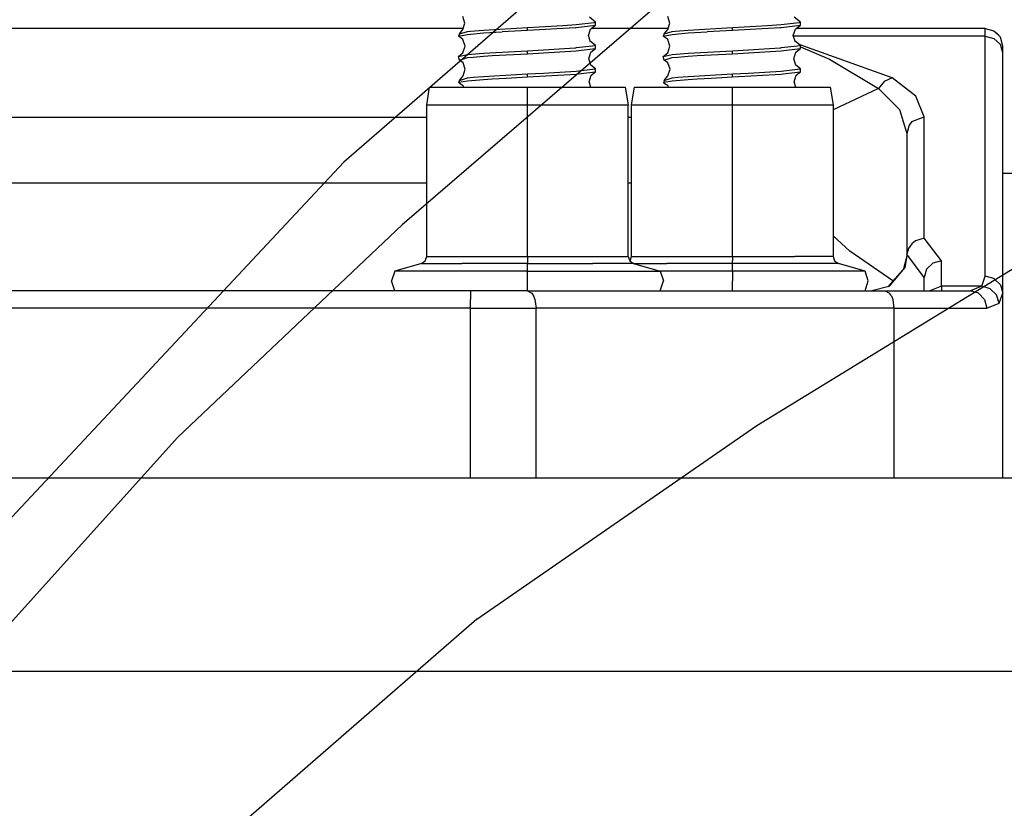
# Model space of a CAD drawing. Units: millimetres. Extents: x 0 to 8504, y -1606 to 1789.
# Drawn here: x 1344 to 1457, y 397 to 488 of the extents above; entities that cross this region are included whole.
import ezdxf

# ---------------------------------------------------------------- set-up
doc = ezdxf.new("R2010")
doc.units = ezdxf.units.MM
doc.layers.add('TFR-TRI', color=7, linetype='CONTINUOUS', true_color=0xffffff)

msp = doc.modelspace()

# ---------------------------------------------------------------- linework, layer by layer
at = {"layer": 'TFR-TRI', "color": 18, "linetype": 'CONTINUOUS'}
for p, q in [((1420.813141, 505.462944), (1381.429474, 471.23394)), ((1420.813141, 505.462944), (1381.429474, 471.23394)), ((1434.318146, 503.791069), (1388.123078, 464.026908)), ((1434.318146, 503.791069), (1388.123078, 464.026908)), ((1395.327668, 487.183891), (1395.08194, 487.934623)), ((1410.307404, 487.268608), (1409.59964, 487.876518)), ((1418.82779, 487.183891), (1418.582062, 487.934623)), ((1433.807526, 487.268608), (1433.09964, 487.876518)), ((1395.08194, 486.43267), (1395.327668, 487.183891)), ((1402.499909, 486.674858), (1403.835236, 486.749565)), ((1402.499909, 486.674858), (1403.835236, 486.749565)), ((1403.835236, 486.749565), (1406.540314, 486.901176)), ((1403.835236, 486.749565), (1406.540314, 486.901176)), ((1406.540314, 486.901176), (1408.086945, 487.002494)), ((1406.540314, 486.901176), (1408.086945, 487.002494)), ((1408.086945, 487.002494), (1410.162384, 487.233451)), ((1408.086945, 487.002494), (1410.162384, 487.233451)), ((1408.086945, 486.663383), (1410.307404, 486.929496)), ((1408.086945, 486.663383), (1410.307404, 486.929496)), ((1409.721344, 486.494926), (1410.307404, 486.929496)), ((1410.162384, 487.233451), (1410.307404, 487.268608)), ((1410.162384, 487.233451), (1410.307404, 487.268608)), ((1410.307404, 486.929496), (1410.307404, 487.268608)), ((1418.582062, 486.43267), (1418.82779, 487.183891)), ((1425.999787, 486.674858), (1427.335602, 486.749565)), ((1425.999787, 486.674858), (1427.335602, 486.749565)), ((1427.335602, 486.749565), (1430.040436, 486.901176)), ((1427.335602, 486.749565), (1430.040436, 486.901176)), ((1430.040436, 486.901176), (1431.587067, 487.002494)), ((1430.040436, 486.901176), (1431.587067, 487.002494)), ((1431.587067, 487.002494), (1433.662506, 487.233451)), ((1431.587067, 487.002494), (1433.662506, 487.233451)), ((1431.587067, 486.663383), (1433.807526, 486.929496)), ((1431.587067, 486.663383), (1433.807526, 486.929496)), ((1433.221344, 486.494926), (1433.807526, 486.929496)), ((1433.662506, 487.233451), (1433.807526, 487.268608)), ((1433.662506, 487.233451), (1433.807526, 487.268608)), ((1433.807526, 486.929496), (1433.807526, 487.268608)), ((1395.12027, 486.550102), (1334.795929, 486.550102)), ((1394.692414, 485.935112), (1394.576691, 485.69268)), ((1394.576691, 485.69268), (1395.603058, 485.888725)), ((1394.576691, 485.69268), (1395.603058, 485.888725)), ((1394.692414, 485.596), (1394.576691, 485.69268)), ((1394.692414, 485.935112), (1395.08194, 486.43267)), ((1394.692414, 485.935112), (1395.603058, 486.227592)), ((1394.692414, 485.935112), (1395.603058, 486.227592)), ((1395.092072, 485.279594), (1394.692414, 485.596)), ((1395.603058, 486.227592), (1395.955109, 486.264946)), ((1395.603058, 486.227592), (1395.955109, 486.264946)), ((1395.603058, 485.888725), (1397.436432, 486.045951)), ((1395.603058, 485.888725), (1397.436432, 486.045951)), ((1395.955109, 486.264946), (1397.436432, 486.385063)), ((1395.955109, 486.264946), (1397.436432, 486.385063)), ((1397.436432, 486.385063), (1402.499909, 486.674858)), ((1397.436432, 486.385063), (1402.499909, 486.674858)), ((1397.436432, 486.045951), (1399.587067, 486.17266)), ((1397.436432, 486.045951), (1399.587067, 486.17266)), ((1402.499909, 486.335746), (1399.587067, 486.17266)), ((1402.499909, 486.335746), (1399.587067, 486.17266)), ((1402.499909, 486.335746), (1402.499909, 486.674858)), ((1402.499909, 486.335746), (1402.499909, 486.674858)), ((1407.97171, 486.654594), (1402.499909, 486.335746)), ((1407.97171, 486.654594), (1402.499909, 486.335746)), ((1407.97171, 486.654594), (1408.086945, 486.663383)), ((1407.97171, 486.654594), (1408.086945, 486.663383)), ((1409.482209, 485.743705), (1409.721344, 486.494926)), ((1409.721344, 484.992973), (1409.482209, 485.743705)), ((1418.620392, 486.550102), (1409.795929, 486.550102)), ((1418.192414, 485.935112), (1418.076813, 485.69268)), ((1418.076813, 485.69268), (1419.10318, 485.888725)), ((1418.076813, 485.69268), (1419.10318, 485.888725)), ((1418.192414, 485.596), (1418.076813, 485.69268)), ((1418.192414, 485.935112), (1418.582062, 486.43267)), ((1418.192414, 485.935112), (1419.10318, 486.227592)), ((1418.192414, 485.935112), (1419.10318, 486.227592)), ((1418.592316, 485.279594), (1418.192414, 485.596)), ((1419.10318, 486.227592), (1419.455109, 486.264946)), ((1419.10318, 486.227592), (1419.455109, 486.264946)), ((1419.10318, 485.888725), (1420.936432, 486.045951)), ((1419.10318, 485.888725), (1420.936432, 486.045951)), ((1419.455109, 486.264946), (1420.936432, 486.385063)), ((1419.455109, 486.264946), (1420.936432, 486.385063)), ((1420.936432, 486.385063), (1425.999787, 486.674858)), ((1420.936432, 486.385063), (1425.999787, 486.674858)), ((1420.936432, 486.045951), (1423.087433, 486.17266)), ((1420.936432, 486.045951), (1423.087433, 486.17266)), ((1425.999787, 486.335746), (1423.087433, 486.17266)), ((1425.999787, 486.335746), (1423.087433, 486.17266)), ((1425.999787, 486.335746), (1425.999787, 486.674858)), ((1425.999787, 486.335746), (1425.999787, 486.674858)), ((1431.471588, 486.654594), (1425.999787, 486.335746)), ((1431.471588, 486.654594), (1425.999787, 486.335746)), ((1431.471588, 486.654594), (1431.587067, 486.663383)), ((1431.471588, 486.654594), (1431.587067, 486.663383)), ((1432.982209, 485.743705), (1433.221344, 486.494926)), ((1433.221344, 484.992973), (1432.982209, 485.743705)), ((1455.000031, 485.679008), (1433.002838, 485.679008)), ((1455.000031, 485.679008), (1433.002838, 485.679008)), ((1455.000031, 486.550102), (1433.295929, 486.550102)), ((1455.000031, 485.679008), (1455.000031, 486.550102)), ((1455.000031, 485.679008), (1455.000031, 486.550102)), ((1455.000031, 486.550102), (1455.999909, 486.282035)), ((1455.000031, 485.679008), (1455.999909, 485.420463)), ((1455.000031, 485.679008), (1455.999909, 485.420463)), ((1455.000031, 458.113578), (1455.000031, 485.679008)), ((1455.000031, 458.113578), (1455.000031, 485.679008)), ((1456.732086, 485.550102), (1455.999909, 486.282035)), ((1456.732086, 485.550102), (1455.999909, 486.282035)), ((1455.999909, 486.282035), (1456.414215, 485.964408)), ((1456.732086, 485.550102), (1456.414215, 485.964408)), ((1395.337311, 484.528617), (1395.092072, 485.279594)), ((1395.092072, 483.777641), (1395.337311, 484.528617)), ((1409.968293, 484.531059), (1408.086945, 484.335258)), ((1409.968293, 484.531059), (1408.086945, 484.335258)), ((1410.307404, 484.601616), (1409.688996, 485.094291)), ((1410.307404, 484.601616), (1409.968293, 484.531059)), ((1410.307404, 484.601616), (1409.968293, 484.531059)), ((1410.307404, 484.262504), (1410.307404, 484.601616)), ((1418.837677, 484.528617), (1418.592316, 485.279594)), ((1418.592316, 483.777641), (1418.837677, 484.528617)), ((1433.46817, 484.531059), (1431.587067, 484.335258)), ((1433.46817, 484.531059), (1431.587067, 484.335258)), ((1433.807526, 484.601616), (1433.189118, 485.094291)), ((1433.807526, 484.601616), (1433.46817, 484.531059)), ((1433.807526, 484.601616), (1433.46817, 484.531059)), ((1444.306793, 480.878471), (1433.657135, 484.721244)), ((1444.306793, 480.878471), (1433.657135, 484.721244)), ((1433.807526, 484.262504), (1433.807526, 484.601616)), ((1433.807526, 484.471977), (1437.144928, 483.035698)), ((1433.807526, 484.471977), (1437.144928, 483.035698)), ((1455.999909, 485.420463), (1456.732086, 484.71392)), ((1455.999909, 485.420463), (1456.732086, 484.71392)), ((1457.000031, 484.550102), (1456.732086, 485.550102)), ((1457.000031, 483.748832), (1456.732086, 484.71392)), ((1457.000031, 483.748832), (1456.732086, 484.71392)), ((1457.000031, 483.748832), (1457.000031, 484.550102)), ((1394.576691, 483.364555), (1395.092072, 483.777641)), ((1394.576691, 483.364555), (1395.603058, 483.560844)), ((1394.576691, 483.364555), (1395.603058, 483.560844)), ((1394.692414, 482.929008), (1394.576691, 483.364555)), ((1395.603058, 483.560844), (1397.436432, 483.717826)), ((1395.603058, 483.560844), (1397.436432, 483.717826)), ((1396.255158, 483.286918), (1397.436432, 483.378959)), ((1396.255158, 483.286918), (1397.436432, 483.378959)), ((1397.436432, 483.717826), (1399.587067, 483.84478)), ((1397.436432, 483.717826), (1399.587067, 483.84478)), ((1397.436432, 483.378959), (1398.459503, 483.44268)), ((1397.436432, 483.378959), (1398.459503, 483.44268)), ((1398.459503, 483.44268), (1402.499909, 483.668754)), ((1398.459503, 483.44268), (1402.499909, 483.668754)), ((1399.587067, 483.84478), (1402.499909, 484.007866)), ((1399.587067, 483.84478), (1402.499909, 484.007866)), ((1402.499909, 484.007866), (1407.97171, 484.326713)), ((1402.499909, 484.007866), (1407.97171, 484.326713)), ((1402.499909, 483.668754), (1402.499909, 484.007866)), ((1402.499909, 483.668754), (1402.499909, 484.007866)), ((1402.499909, 483.668754), (1404.328644, 483.771293)), ((1402.499909, 483.668754), (1404.328644, 483.771293)), ((1404.328644, 483.771293), (1408.086945, 483.996147)), ((1404.328644, 483.771293), (1408.086945, 483.996147)), ((1407.97171, 484.326713), (1408.086945, 484.335258)), ((1407.97171, 484.326713), (1408.086945, 484.335258)), ((1408.086945, 483.996147), (1410.27713, 484.254203)), ((1408.086945, 483.996147), (1410.27713, 484.254203)), ((1409.53067, 483.090141), (1409.771515, 483.840873)), ((1409.771515, 483.840873), (1410.307404, 484.262504)), ((1410.27713, 484.254203), (1410.307404, 484.262504)), ((1410.27713, 484.254203), (1410.307404, 484.262504)), ((1418.076813, 483.364555), (1418.592316, 483.777641)), ((1418.076813, 483.364555), (1419.10318, 483.560844)), ((1418.076813, 483.364555), (1419.10318, 483.560844)), ((1418.192414, 482.929008), (1418.076813, 483.364555)), ((1419.10318, 483.560844), (1420.936432, 483.717826)), ((1419.10318, 483.560844), (1420.936432, 483.717826)), ((1419.75528, 483.286918), (1420.936432, 483.378959)), ((1419.75528, 483.286918), (1420.936432, 483.378959)), ((1420.936432, 483.717826), (1423.087433, 483.84478)), ((1420.936432, 483.717826), (1423.087433, 483.84478)), ((1420.936432, 483.378959), (1421.959748, 483.44268)), ((1420.936432, 483.378959), (1421.959748, 483.44268)), ((1421.959748, 483.44268), (1425.999787, 483.668754)), ((1421.959748, 483.44268), (1425.999787, 483.668754)), ((1423.087433, 483.84478), (1425.999787, 484.007866)), ((1423.087433, 483.84478), (1425.999787, 484.007866)), ((1425.999787, 484.007866), (1431.471588, 484.326713)), ((1425.999787, 484.007866), (1431.471588, 484.326713)), ((1425.999787, 483.668754), (1425.999787, 484.007866)), ((1425.999787, 483.668754), (1425.999787, 484.007866)), ((1425.999787, 483.668754), (1427.828644, 483.771293)), ((1425.999787, 483.668754), (1427.828644, 483.771293)), ((1427.828644, 483.771293), (1431.587067, 483.996147)), ((1427.828644, 483.771293), (1431.587067, 483.996147)), ((1431.471588, 484.326713), (1431.587067, 484.335258)), ((1431.471588, 484.326713), (1431.587067, 484.335258)), ((1431.587067, 483.996147), (1433.777008, 484.254203)), ((1431.587067, 483.996147), (1433.777008, 484.254203)), ((1433.030548, 483.090141), (1433.271515, 483.840873)), ((1433.271515, 483.840873), (1433.807526, 484.262504)), ((1433.777008, 484.254203), (1433.807526, 484.262504)), ((1433.777008, 484.254203), (1433.807526, 484.262504)), ((1457.000031, 456.183403), (1457.000031, 483.748832)), ((1394.692414, 482.929008), (1395.603058, 483.221733)), ((1394.692414, 482.929008), (1395.603058, 483.221733)), ((1395.109284, 482.624809), (1394.692414, 482.929008)), ((1395.354035, 481.873832), (1395.109284, 482.624809)), ((1395.603058, 483.221733), (1396.255158, 483.286918)), ((1395.603058, 483.221733), (1396.255158, 483.286918)), ((1409.771515, 482.339164), (1409.53067, 483.090141)), ((1410.307404, 481.934623), (1409.771515, 482.339164)), ((1418.192414, 482.929008), (1419.10318, 483.221733)), ((1418.192414, 482.929008), (1419.10318, 483.221733)), ((1418.609162, 482.624809), (1418.192414, 482.929008)), ((1418.853913, 481.873832), (1418.609162, 482.624809)), ((1419.10318, 483.221733), (1419.75528, 483.286918)), ((1419.10318, 483.221733), (1419.75528, 483.286918)), ((1433.271515, 482.339164), (1433.030548, 483.090141)), ((1433.807526, 481.934623), (1433.271515, 482.339164)), ((1437.144928, 483.035698), (1442.741486, 479.684379)), ((1437.144928, 483.035698), (1442.741486, 479.684379)), ((1394.692414, 480.601127), (1395.109284, 481.122856)), ((1395.109284, 481.122856), (1395.354035, 481.873832)), ((1397.436432, 481.051078), (1402.499909, 481.340873)), ((1397.436432, 481.051078), (1402.499909, 481.340873)), ((1402.499909, 481.340873), (1404.328644, 481.443168)), ((1402.499909, 481.340873), (1404.328644, 481.443168)), ((1402.499909, 481.001762), (1402.499909, 481.340873)), ((1402.499909, 481.001762), (1402.499909, 481.340873)), ((1402.499909, 481.001762), (1408.086945, 481.329399)), ((1402.499909, 481.001762), (1408.086945, 481.329399)), ((1404.328644, 481.443168), (1408.086945, 481.668266)), ((1404.328644, 481.443168), (1408.086945, 481.668266)), ((1408.086945, 481.668266), (1410.27713, 481.926078)), ((1408.086945, 481.668266), (1410.27713, 481.926078)), ((1408.086945, 481.329399), (1408.322785, 481.347709)), ((1408.086945, 481.329399), (1408.322785, 481.347709)), ((1408.322785, 481.347709), (1410.307404, 481.595512)), ((1408.322785, 481.347709), (1410.307404, 481.595512)), ((1409.57193, 480.436088), (1409.81424, 481.187065)), ((1409.81424, 481.187065), (1410.307404, 481.595512)), ((1410.27713, 481.926078), (1410.307404, 481.934623)), ((1410.27713, 481.926078), (1410.307404, 481.934623)), ((1410.307404, 481.595512), (1410.307404, 481.934623)), ((1418.192414, 480.601127), (1418.609162, 481.122856)), ((1418.609162, 481.122856), (1418.853913, 481.873832)), ((1420.936432, 481.051078), (1425.999787, 481.340873)), ((1420.936432, 481.051078), (1425.999787, 481.340873)), ((1425.999787, 481.340873), (1427.828644, 481.443168)), ((1425.999787, 481.340873), (1427.828644, 481.443168)), ((1425.999787, 481.001762), (1425.999787, 481.340873)), ((1425.999787, 481.001762), (1425.999787, 481.340873)), ((1425.999787, 481.001762), (1431.587067, 481.329399)), ((1425.999787, 481.001762), (1431.587067, 481.329399)), ((1427.828644, 481.443168), (1431.587067, 481.668266)), ((1427.828644, 481.443168), (1431.587067, 481.668266)), ((1431.587067, 481.668266), (1433.777008, 481.926078)), ((1431.587067, 481.668266), (1433.777008, 481.926078)), ((1431.587067, 481.329399), (1431.822785, 481.347709)), ((1431.587067, 481.329399), (1431.822785, 481.347709)), ((1431.822785, 481.347709), (1433.807526, 481.595512)), ((1431.822785, 481.347709), (1433.807526, 481.595512)), ((1433.07193, 480.436088), (1433.314118, 481.187065)), ((1433.314118, 481.187065), (1433.807526, 481.595512)), ((1433.777008, 481.926078), (1433.807526, 481.934623)), ((1433.777008, 481.926078), (1433.807526, 481.934623)), ((1433.807526, 481.595512), (1433.807526, 481.934623)), ((1394.692414, 480.601127), (1394.62088, 480.383354)), ((1394.62088, 480.383354), (1395.603058, 480.554741)), ((1394.62088, 480.383354), (1395.603058, 480.554741)), ((1394.692414, 480.262016), (1394.62088, 480.383354)), ((1394.692414, 480.601127), (1395.603058, 480.893608)), ((1394.692414, 480.601127), (1395.603058, 480.893608)), ((1395.133332, 479.970268), (1394.692414, 480.262016)), ((1395.18277, 479.817924), (1395.133332, 479.970268)), ((1395.603058, 480.893608), (1396.255158, 480.959037)), ((1395.603058, 480.893608), (1396.255158, 480.959037)), ((1395.603058, 480.554741), (1397.436432, 480.711967)), ((1395.603058, 480.554741), (1397.436432, 480.711967)), ((1396.255158, 480.959037), (1397.436432, 481.051078)), ((1396.255158, 480.959037), (1397.436432, 481.051078)), ((1397.436432, 480.711967), (1398.459503, 480.775444)), ((1397.436432, 480.711967), (1398.459503, 480.775444)), ((1398.459503, 480.775444), (1400.051789, 480.864555)), ((1398.459503, 480.775444), (1400.051789, 480.864555)), ((1400.051789, 480.864555), (1402.499909, 481.001762)), ((1400.051789, 480.864555), (1402.499909, 481.001762)), ((1409.771393, 479.817924), (1409.57193, 480.436088)), ((1418.192414, 480.601127), (1418.12088, 480.383354)), ((1418.12088, 480.383354), (1419.10318, 480.554741)), ((1418.12088, 480.383354), (1419.10318, 480.554741)), ((1418.192414, 480.262016), (1418.12088, 480.383354)), ((1418.192414, 480.601127), (1419.10318, 480.893608)), ((1418.192414, 480.601127), (1419.10318, 480.893608)), ((1418.63321, 479.970268), (1418.192414, 480.262016)), ((1418.682648, 479.817924), (1418.63321, 479.970268)), ((1419.10318, 480.893608), (1419.75528, 480.959037)), ((1419.10318, 480.893608), (1419.75528, 480.959037)), ((1419.10318, 480.554741), (1420.936432, 480.711967)), ((1419.10318, 480.554741), (1420.936432, 480.711967)), ((1419.75528, 480.959037), (1420.936432, 481.051078)), ((1419.75528, 480.959037), (1420.936432, 481.051078)), ((1420.936432, 480.711967), (1421.959748, 480.775444)), ((1420.936432, 480.711967), (1421.959748, 480.775444)), ((1421.959748, 480.775444), (1423.551911, 480.864555)), ((1421.959748, 480.775444), (1423.551911, 480.864555)), ((1423.551911, 480.864555), (1425.999787, 481.001762)), ((1423.551911, 480.864555), (1425.999787, 481.001762)), ((1433.271271, 479.817924), (1433.07193, 480.436088)), ((1443.398957, 480.494682), (1442.741486, 479.684379)), ((1443.398957, 480.494682), (1442.741486, 479.684379)), ((1444.306793, 480.878471), (1443.398957, 480.494682)), ((1444.306793, 480.878471), (1443.398957, 480.494682)), ((1447.05008, 478.790336), (1444.306793, 480.878471)), ((1447.05008, 478.790336), (1444.306793, 480.878471)), ((1390.940949, 477.801323), (1391.279084, 479.817924)), ((1391.279084, 479.817924), (1395.565094, 479.817924)), ((1395.565094, 479.817924), (1402.499909, 479.817924)), ((1402.499909, 477.801323), (1402.499909, 479.817924)), ((1402.499909, 477.801323), (1402.499909, 479.817924)), ((1402.499909, 479.817924), (1409.434723, 479.817924)), ((1409.434723, 479.817924), (1413.720978, 479.817924)), ((1413.720978, 479.817924), (1414.058869, 477.801323)), ((1414.440827, 477.801323), (1414.779206, 479.817924)), ((1414.779206, 479.817924), (1419.064972, 479.817924)), ((1419.064972, 479.817924), (1425.999787, 479.817924)), ((1425.999787, 477.801323), (1425.999787, 479.817924)), ((1425.999787, 477.801323), (1425.999787, 479.817924)), ((1425.999787, 479.817924), (1432.934845, 479.817924)), ((1432.934845, 479.817924), (1437.220856, 479.817924)), ((1437.220856, 479.817924), (1437.558991, 477.801323)), ((1442.741486, 479.684379), (1437.558991, 477.22808)), ((1442.741486, 479.684379), (1437.558991, 477.22808)), ((1442.741486, 479.684379), (1445.161774, 477.249809)), ((1442.741486, 479.684379), (1445.161774, 477.249809)), ((1390.940949, 477.801323), (1395.355988, 477.801323)), ((1390.940949, 477.801323), (1395.355988, 477.801323)), ((1390.940949, 460.395317), (1390.940949, 477.801323)), ((1395.355988, 477.801323), (1402.499909, 477.801323)), ((1395.355988, 477.801323), (1402.499909, 477.801323)), ((1402.499909, 477.801323), (1409.64383, 477.801323)), ((1402.499909, 477.801323), (1409.64383, 477.801323)), ((1402.499909, 460.395317), (1402.499909, 477.801323)), ((1402.499909, 460.395317), (1402.499909, 477.801323)), ((1409.64383, 477.801323), (1414.058869, 477.801323)), ((1409.64383, 477.801323), (1414.058869, 477.801323)), ((1414.058869, 460.395317), (1414.058869, 477.801323)), ((1414.440827, 477.801323), (1418.856232, 477.801323)), ((1414.440827, 477.801323), (1418.856232, 477.801323)), ((1414.440827, 460.395317), (1414.440827, 477.801323)), ((1418.856232, 477.801323), (1425.999787, 477.801323)), ((1418.856232, 477.801323), (1425.999787, 477.801323)), ((1425.999787, 477.801323), (1433.143952, 477.801323)), ((1425.999787, 477.801323), (1433.143952, 477.801323)), ((1425.999787, 460.395317), (1425.999787, 477.801323)), ((1425.999787, 460.395317), (1425.999787, 477.801323)), ((1433.143952, 477.801323), (1437.558991, 477.801323)), ((1433.143952, 477.801323), (1437.558991, 477.801323)), ((1437.558991, 477.801323), (1437.558991, 460.395317)), ((1448.000031, 476.439018), (1447.05008, 478.790336)), ((1448.000031, 476.439018), (1447.05008, 478.790336)), ((1445.161774, 477.249809), (1445.999909, 474.508842)), ((1445.161774, 477.249809), (1445.999909, 474.508842)), ((1390.940949, 476.334037), (1339.058869, 476.334037)), ((1390.940949, 476.334037), (1339.058869, 476.334037)), ((1414.440827, 476.334037), (1414.058869, 476.334037)), ((1414.440827, 476.334037), (1414.058869, 476.334037)), ((1446.267975, 475.474174), (1445.999909, 474.508842)), ((1446.267975, 475.474174), (1445.999909, 474.508842)), ((1446.585724, 475.873832), (1446.267975, 475.474174)), ((1446.585724, 475.873832), (1446.267975, 475.474174)), ((1446.585724, 475.873832), (1448.000031, 476.439018)), ((1446.585724, 475.873832), (1448.000031, 476.439018)), ((1448.000031, 462.499565), (1448.000031, 476.439018)), ((1448.000031, 462.499565), (1448.000031, 476.439018)), ((1428.799713, 440.986137), (1484.136139, 474.91851)), ((1428.799713, 440.986137), (1484.136139, 474.91851)), ((1445.999909, 474.508842), (1445.999909, 460.453666)), ((1381.429474, 471.23394), (1248.538239, 329.06353)), ((1381.429474, 471.23394), (1248.538239, 329.06353)), ((1463.049713, 469.899955), (1457.000031, 469.899955)), ((1390.940949, 468.795707), (1339.058869, 468.795707)), ((1390.940949, 468.795707), (1339.058869, 468.795707)), ((1414.440827, 468.795707), (1414.058869, 468.795707)), ((1414.440827, 468.795707), (1414.058869, 468.795707)), ((1362.399689, 439.658256), (1388.123078, 464.026908)), ((1362.399689, 439.658256), (1388.123078, 464.026908)), ((1439.450348, 461.002739), (1437.558991, 462.746147)), ((1439.450348, 461.002739), (1437.558991, 462.746147)), ((1447.001618, 462.188774), (1446.56778, 461.839897)), ((1447.001618, 462.188774), (1446.56778, 461.839897)), ((1447.985871, 462.498832), (1447.001618, 462.188774)), ((1447.985871, 462.498832), (1447.001618, 462.188774)), ((1448.000031, 462.499565), (1447.985871, 462.498832)), ((1448.000031, 462.499565), (1447.985871, 462.498832)), ((1450.000153, 459.899223), (1448.000031, 462.499565)), ((1450.000153, 459.899223), (1448.000031, 462.499565)), ((1444.404328, 457.585258), (1439.450348, 461.002739)), ((1444.404328, 457.585258), (1439.450348, 461.002739)), ((1446.192047, 461.297172), (1446.01175, 460.671928)), ((1446.192047, 461.297172), (1446.01175, 460.671928)), ((1446.56778, 461.839897), (1446.192047, 461.297172)), ((1446.56778, 461.839897), (1446.192047, 461.297172)), ((1390.350006, 459.585746), (1390.776154, 459.884819)), ((1390.776154, 459.884819), (1390.940949, 460.395317)), ((1390.940949, 460.395317), (1395.355988, 460.395317)), ((1390.940949, 460.395317), (1395.355988, 460.395317)), ((1395.355988, 460.395317), (1402.499909, 460.395317)), ((1395.355988, 460.395317), (1402.499909, 460.395317)), ((1402.499909, 460.395317), (1402.499909, 459.884819)), ((1402.499909, 460.395317), (1402.499909, 459.884819)), ((1402.499909, 460.395317), (1409.64383, 460.395317)), ((1402.499909, 460.395317), (1409.64383, 460.395317)), ((1402.499909, 459.884819), (1402.499909, 459.585746)), ((1402.499909, 459.884819), (1402.499909, 459.585746)), ((1409.64383, 460.395317), (1414.058869, 460.395317)), ((1409.64383, 460.395317), (1414.058869, 460.395317)), ((1414.058869, 460.395317), (1414.223664, 459.884819)), ((1414.223664, 459.884819), (1414.649689, 459.585746)), ((1414.249909, 459.866508), (1414.276154, 459.884819)), ((1414.276154, 459.884819), (1414.440827, 460.395317)), ((1414.440827, 460.395317), (1418.856232, 460.395317)), ((1414.440827, 460.395317), (1418.856232, 460.395317)), ((1418.856232, 460.395317), (1425.999787, 460.395317)), ((1418.856232, 460.395317), (1425.999787, 460.395317)), ((1425.999787, 460.395317), (1425.999787, 459.884819)), ((1425.999787, 460.395317), (1425.999787, 459.884819)), ((1425.999787, 460.395317), (1433.143952, 460.395317)), ((1425.999787, 460.395317), (1433.143952, 460.395317)), ((1425.999787, 459.585746), (1425.999787, 459.884819)), ((1425.999787, 459.585746), (1425.999787, 459.884819)), ((1437.558991, 460.395317), (1433.143952, 460.395317)), ((1437.558991, 460.395317), (1433.143952, 460.395317)), ((1437.558991, 460.395317), (1437.723664, 459.884819)), ((1437.723664, 459.884819), (1438.150055, 459.585746)), ((1445.994171, 460.416313), (1445.623688, 458.958061)), ((1445.999909, 460.450004), (1445.775543, 459.129203)), ((1446.01175, 460.671928), (1445.999909, 460.453666)), ((1446.01175, 460.671928), (1445.999909, 460.453666)), ((1445.999909, 460.453666), (1445.999909, 460.450004)), ((1448.000031, 457.969047), (1446.01175, 460.671928)), ((1448.000031, 457.969047), (1446.01175, 460.671928)), ((1449.000031, 459.640678), (1448.268097, 458.934135)), ((1449.000031, 459.640678), (1448.268097, 458.934135)), ((1450.000153, 459.899223), (1449.000031, 459.640678)), ((1450.000153, 459.899223), (1449.000031, 459.640678)), ((1450.000153, 456.972709), (1450.000153, 459.899223)), ((1450.000153, 456.972709), (1450.000153, 459.899223)), ((1387.281281, 458.721), (1386.918854, 457.585502)), ((1390.350006, 459.585746), (1387.281281, 458.721)), ((1393.094269, 458.721), (1387.281281, 458.721)), ((1393.094269, 458.721), (1387.281281, 458.721)), ((1390.350006, 459.585746), (1394.990876, 459.585746)), ((1390.350006, 459.585746), (1394.990876, 459.585746)), ((1402.499909, 458.721), (1393.094269, 458.721)), ((1402.499909, 458.721), (1393.094269, 458.721)), ((1402.499909, 459.585746), (1394.990876, 459.585746)), ((1402.499909, 459.585746), (1394.990876, 459.585746)), ((1402.499909, 458.721), (1402.499909, 459.585746)), ((1402.499909, 458.721), (1402.499909, 459.585746)), ((1402.499909, 459.585746), (1410.008942, 459.585746)), ((1402.499909, 459.585746), (1410.008942, 459.585746)), ((1402.499909, 457.585502), (1402.499909, 458.721)), ((1402.499909, 457.585502), (1402.499909, 458.721)), ((1402.499909, 458.721), (1411.90567, 458.721)), ((1402.499909, 458.721), (1411.90567, 458.721)), ((1414.649689, 459.585746), (1410.008942, 459.585746)), ((1414.649689, 459.585746), (1410.008942, 459.585746)), ((1411.90567, 458.721), (1417.718781, 458.721)), ((1411.90567, 458.721), (1417.718781, 458.721)), ((1414.649689, 459.585746), (1418.490998, 459.585746)), ((1414.649689, 459.585746), (1418.490998, 459.585746)), ((1414.649689, 459.585746), (1417.718781, 458.721)), ((1425.999787, 458.721), (1417.718781, 458.721)), ((1425.999787, 458.721), (1417.718781, 458.721)), ((1417.718781, 458.721), (1418.081085, 457.585502)), ((1425.999787, 459.585746), (1418.490998, 459.585746)), ((1425.999787, 459.585746), (1418.490998, 459.585746)), ((1433.50882, 459.585746), (1425.999787, 459.585746)), ((1433.50882, 459.585746), (1425.999787, 459.585746)), ((1425.999787, 458.721), (1425.999787, 459.585746)), ((1425.999787, 458.721), (1425.999787, 459.585746)), ((1435.405793, 458.721), (1425.999787, 458.721)), ((1435.405793, 458.721), (1425.999787, 458.721)), ((1425.999787, 458.721), (1425.999787, 457.585502)), ((1425.999787, 458.721), (1425.999787, 457.585502)), ((1438.150055, 459.585746), (1433.50882, 459.585746)), ((1438.150055, 459.585746), (1433.50882, 459.585746)), ((1441.218903, 458.721), (1435.405793, 458.721)), ((1441.218903, 458.721), (1435.405793, 458.721)), ((1441.218903, 458.721), (1438.150055, 459.585746)), ((1441.581085, 457.585502), (1441.218903, 458.721)), ((1445.775543, 459.129203), (1443.808014, 456.913627)), ((1445.775543, 459.129203), (1443.924713, 456.943657)), ((1445.775543, 459.129203), (1443.924713, 456.943657)), ((1448.268097, 458.934135), (1448.000031, 457.969047)), ((1448.268097, 458.934135), (1448.000031, 457.969047)), ((1387.281281, 456.450004), (1386.918854, 457.585502)), ((1402.499909, 456.450004), (1402.499909, 457.585502)), ((1402.499909, 456.450004), (1402.499909, 457.585502)), ((1417.718781, 456.450004), (1418.081085, 457.585502)), ((1425.999787, 456.450004), (1425.999787, 457.585502)), ((1425.999787, 456.450004), (1425.999787, 457.585502)), ((1441.218903, 456.450004), (1441.581085, 457.585502)), ((1448.000031, 456.450004), (1448.000031, 457.969047)), ((1454.611603, 456.972709), (1455.000031, 458.113578)), ((1454.611603, 456.972709), (1455.000031, 458.113578)), ((1455.999909, 457.855033), (1455.000031, 458.113578)), ((1455.999909, 457.855033), (1455.000031, 458.113578)), ((1455.999909, 457.855033), (1456.732086, 457.148491)), ((1455.999909, 457.855033), (1456.732086, 457.148491)), ((1395.970978, 456.450004), (1334.028717, 456.450004)), ((1402.48465, 456.450004), (1395.970978, 456.450004)), ((1395.970978, 456.450004), (1395.970978, 456.182182)), ((1395.970978, 456.450004), (1395.970978, 456.182182)), ((1402.48465, 456.450004), (1402.985504, 456.182182)), ((1402.48465, 456.450004), (1443.523957, 456.450004)), ((1402.48465, 456.450004), (1402.985504, 456.182182)), ((1443.924713, 456.943657), (1442.000031, 456.450004)), ((1443.523957, 456.450004), (1444.024933, 456.182182)), ((1443.523957, 456.450004), (1453.308625, 456.450004)), ((1443.523957, 456.450004), (1444.024933, 456.182182)), ((1450.000153, 456.972709), (1448.631623, 456.450004)), ((1450.000153, 456.972709), (1448.631623, 456.450004)), ((1454.611603, 456.972709), (1450.000153, 456.972709)), ((1454.611603, 456.972709), (1450.000153, 456.972709)), ((1450.000153, 456.972709), (1450.000153, 456.450004)), ((1450.000153, 456.972709), (1450.000153, 456.450004)), ((1454.611603, 456.972709), (1453.308625, 456.450004)), ((1454.611603, 456.972709), (1453.308625, 456.450004)), ((1454.235138, 456.182182), (1453.308625, 456.450004)), ((1454.235138, 456.182182), (1453.308625, 456.450004)), ((1455.568512, 456.684379), (1454.611603, 456.972709)), ((1455.568512, 456.684379), (1454.611603, 456.972709)), ((1456.283966, 455.981742), (1455.568512, 456.684379)), ((1456.283966, 455.981742), (1455.568512, 456.684379)), ((1456.732086, 457.148491), (1457.000031, 456.183403)), ((1456.732086, 457.148491), (1457.000031, 456.183403)), ((1395.970978, 456.182182), (1395.970978, 455.450004)), ((1395.970978, 456.182182), (1395.970978, 455.450004)), ((1395.970978, 454.450248), (1395.970978, 455.450004)), ((1395.970978, 454.450248), (1395.970978, 455.450004)), ((1402.985504, 456.182182), (1403.193268, 455.864311)), ((1402.985504, 456.182182), (1403.193268, 455.864311)), ((1403.193268, 455.864311), (1403.352326, 455.450004)), ((1403.193268, 455.864311), (1403.352326, 455.450004)), ((1403.352326, 455.450004), (1403.486725, 454.450248)), ((1403.352326, 455.450004), (1403.486725, 454.450248)), ((1444.232453, 455.864311), (1444.024933, 456.182182)), ((1444.232453, 455.864311), (1444.024933, 456.182182)), ((1444.232453, 455.864311), (1444.39151, 455.450004)), ((1444.232453, 455.864311), (1444.39151, 455.450004)), ((1444.39151, 455.450004), (1444.526032, 454.450248)), ((1444.39151, 455.450004), (1444.526032, 454.450248)), ((1454.913117, 455.450004), (1454.235138, 456.182182)), ((1454.913117, 455.450004), (1454.235138, 456.182182)), ((1454.913117, 455.450004), (1455.161652, 454.450248)), ((1454.913117, 455.450004), (1455.161652, 454.450248)), ((1456.57779, 455.042289), (1456.283966, 455.981742)), ((1456.57779, 455.042289), (1456.283966, 455.981742)), ((1456.57779, 455.042289), (1457.000031, 456.183403)), ((1456.57779, 455.042289), (1457.000031, 456.183403)), ((1457.000031, 434.950004), (1457.000031, 456.183403)), ((1395.970978, 454.450248), (1334.028717, 454.450248)), ((1395.970978, 454.450248), (1334.028717, 454.450248)), ((1395.970978, 454.450248), (1403.486725, 454.450248)), ((1395.970978, 454.450248), (1403.486725, 454.450248)), ((1395.970978, 434.950004), (1395.970978, 454.450248)), ((1395.970978, 434.950004), (1395.970978, 454.450248)), ((1444.526032, 454.450248), (1403.486725, 454.450248)), ((1444.526032, 454.450248), (1403.486725, 454.450248)), ((1403.486725, 434.950004), (1403.486725, 454.450248)), ((1403.486725, 434.950004), (1403.486725, 454.450248)), ((1444.526032, 454.450248), (1455.161652, 454.450248)), ((1444.526032, 454.450248), (1455.161652, 454.450248)), ((1444.526032, 454.450248), (1444.526032, 434.950004)), ((1444.526032, 454.450248), (1444.526032, 434.950004)), ((1455.161652, 454.450248), (1456.57779, 455.042289)), ((1455.161652, 454.450248), (1456.57779, 455.042289)), ((1396.681305, 418.745903), (1428.799713, 440.986137)), ((1396.681305, 418.745903), (1428.799713, 440.986137)), ((1243.881867, 308.070121), (1362.399689, 439.658256)), ((1243.881867, 308.070121), (1362.399689, 439.658256)), ((3708.470124, 434.950004), (1114.25174, 434.950004)), ((1396.681305, 418.745903), (1244.94339, 286.81353)), ((1396.681305, 418.745903), (1244.94339, 286.81353)), ((2458.753571, 412.750053), (1037.750031, 412.750053)), ((2458.753571, 412.750053), (1037.750031, 412.750053))]:
    msp.add_line(p, q, dxfattribs=at)

doc.saveas('drawing.dxf')
